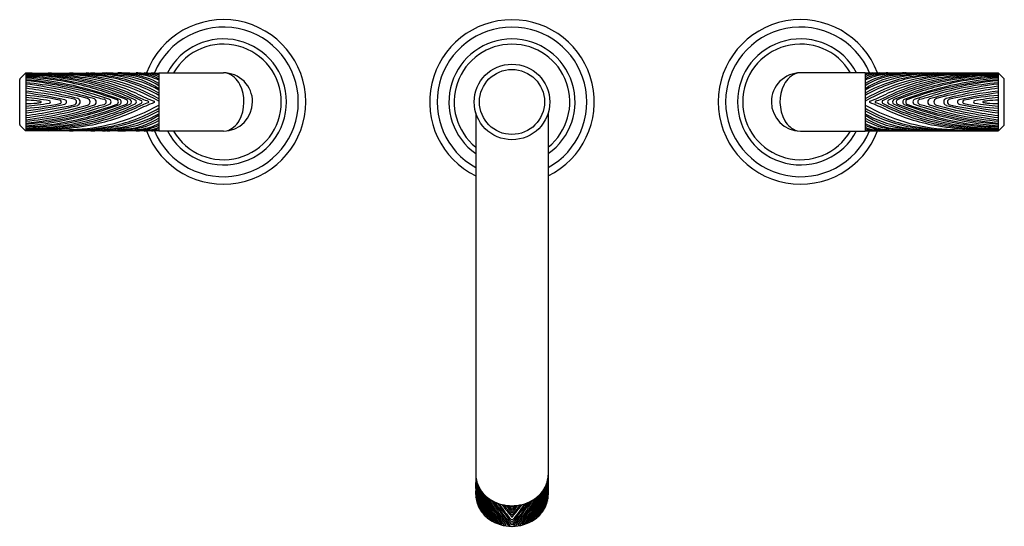
# Model space of a CAD drawing. Units: inches. Extents: x 4475.8 to 4489.5, y 504.3 to 511.3.
import ezdxf

# ---------------------------------------------------------------- set-up
doc = ezdxf.new("R2010")
doc.units = ezdxf.units.IN
doc.header["$LTSCALE"] = 0.64311
doc.header["$MEASUREMENT"] = 0
doc.layers.get('0').update_dxf_attribs({"color": 255, "linetype": 'CONTINUOUS'})
doc.layers.get('Defpoints').update_dxf_attribs({"linetype": 'CONTINUOUS'})
doc.styles.get("Standard").update_dxf_attribs({"font": 'txt', "width": 0.8})

msp = doc.modelspace()

# ---------------------------------------------------------------- linework, layer by layer
for p, q in [((4475.845, 510.495), (4475.914, 510.564)), ((4475.924, 510.568), (4477.768, 510.572)), ((4475.924, 510.568), (4475.924, 509.769)), ((4477.768, 510.572), (4477.768, 509.765)), ((4477.768, 510.572), (4478.664, 510.572)), ((4487.56, 510.572), (4486.664, 510.572)), ((4489.404, 510.568), (4487.56, 510.572)), ((4487.56, 510.572), (4487.56, 509.765)), ((4489.404, 510.568), (4489.404, 509.769)), ((4489.483, 510.495), (4489.415, 510.564)), ((4475.839, 509.856), (4475.839, 510.481)), ((4489.489, 509.856), (4489.489, 510.481)), ((4482.162, 510.017), (4482.162, 504.719)), ((4483.166, 510.017), (4483.166, 509.242)), ((4483.166, 510.017), (4483.166, 504.719)), ((4475.914, 509.773), (4475.845, 509.842)), ((4489.415, 509.773), (4489.483, 509.842)), ((4477.768, 509.765), (4475.924, 509.769)), ((4478.664, 509.765), (4477.768, 509.765)), ((4486.664, 509.765), (4487.56, 509.765)), ((4487.56, 509.765), (4489.404, 509.769)), ((4482.164, 504.958), (4482.165, 504.959)), ((4483.164, 504.958), (4483.164, 504.959)), ((4482.632, 504.56), (4482.697, 504.56))]:
    msp.add_line(p, q)
for radius in [0.524, 0.451]:
    msp.add_circle((4482.664, 510.168), radius)
for centre, radius, start, end in [((4478.664, 510.169), 1.141, 200.6928, 159.3072), ((4478.664, 510.169), 1.038, 202.8618, 157.1382), ((4482.664, 510.168), 1.141, 296.1, 243.9003), ((4482.664, 510.168), 1.038, 298.9134, 241.0869), ((4486.664, 510.169), 1.141, 20.6928, 339.3072), ((4486.664, 510.169), 1.038, 22.8618, 337.1382), ((4478.664, 510.169), 0.874, 207.4815, 152.5185), ((4482.664, 510.168), 0.874, 305.0309, 234.9696), ((4486.664, 510.169), 0.874, 27.4815, 332.5185), ((4478.664, 510.169), 0.802, 210.2298, 149.7702), ((4482.664, 510.168), 0.802, 308.7762, 231.2244), ((4486.664, 510.169), 0.802, 30.2298, 329.7702), ((4475.924, 510.553), 0.015, 90, 135), ((4475.964, 502.417), 8.149, 85.2892, 90.2794), ((4475.938, 505.184), 5.379, 80.7306, 90.1459), ((4475.73, 504.142), 6.422, 82.7452, 88.2647), ((4475.723, 505.202), 5.356, 78.8688, 87.848), ((4475.799, 506.314), 4.23, 75.7719, 88.3068), ((4475.633, 505.693), 4.846, 77.5272, 86.5532), ((4475.737, 506.536), 3.981, 76.0272, 87.2965), ((4475.462, 505.467), 5.054, 69.5766, 84.7526), ((4473.236, 448.86), 61.781, 86.84939, 87.22047), ((4476.914, 518.319), 7.764, 266.4772, 268.037), ((4475.879, 496.572), 14.013, 85.7839, 87.3326), ((4476.191, 507.601), 2.933, 64.516, 83.1569), ((4476.477, 507.942), 2.611, 60.3655, 86.6092), ((4476.333, 507.622), 2.932, 60.6764, 84.1119), ((4476.439, 506.829), 3.736, 79.1318, 86.7996), ((4468.604, 393.956), 116.899, 85.92344, 85.99934), ((4476.624, 505.638), 4.936, 82.3019, 87.678), ((4476.709, 508.192), 2.363, 77.5507, 85.1279), ((4476.753, 507.809), 2.755, 78.9572, 86.6609), ((4476.78, 505.874), 4.701, 83.3841, 87.4608), ((4476.608, 502.148), 8.434, 84.5787, 87.0232), ((4476.69, 508.385), 2.161, 60.0822, 77.8944), ((4477.086, 506.63), 3.943, 87.0294, 88.3431), ((4476.785, 508.536), 2.011, 60.7175, 77.5507), ((4477.044, 505.092), 5.482, 87.2414, 88.0593), ((4476.973, 508.936), 1.606, 60.327, 78.9572), ((4477.16, 509.451), 1.086, 55.8973, 83.3577), ((4477.063, 506.989), 3.586, 82.6223, 86.3619), ((4477.206, 506.707), 3.862, 84.9974, 88.4916), ((4477.226, 509.522), 1.026, 58.0884, 84.6547), ((4477.308, 509.626), 0.923, 60.0556, 83.9718), ((4477.34, 508.212), 2.362, 82.6109, 87.236), ((4477.427, 509.801), 0.75, 62.9014, 82.6223), ((4477.489, 509.932), 0.625, 63.4002, 84.9974), ((4477.464, 509.097), 1.478, 78.1212, 86.1689), ((4477.59, 510.139), 0.419, 64.7865, 82.6109), ((4477.516, 508.862), 1.716, 81.5514, 85.0183), ((4478.664, 510.169), 0.404, 360, 90.0004), ((4478.608, 510.268), 0.318, 26.7386, 71.0121), ((4486.664, 510.169), 0.404, 89.9996, 180), ((4486.721, 510.268), 0.318, 108.9879, 153.2614), ((4487.812, 508.862), 1.716, 94.9817, 98.4486), ((4487.864, 509.097), 1.478, 93.8311, 101.8788), ((4487.738, 510.139), 0.419, 97.3891, 115.2135), ((4487.84, 509.932), 0.625, 95.0026, 116.5998), ((4488.851, 507.942), 2.611, 93.3908, 119.6345), ((4487.901, 509.801), 0.75, 97.3777, 117.0986), ((4488.021, 509.626), 0.923, 96.0282, 119.9444), ((4488.102, 509.522), 1.026, 95.3453, 121.9116), ((4488.996, 507.622), 2.932, 95.8881, 119.3236), ((4488.169, 509.451), 1.086, 96.6423, 124.1027), ((4488.355, 508.936), 1.606, 101.0428, 119.673), ((4488.543, 508.536), 2.011, 102.4493, 119.2825), ((4488.638, 508.385), 2.161, 102.1056, 119.9178), ((4487.988, 508.212), 2.362, 92.764, 97.3891), ((4488.122, 506.707), 3.862, 91.5084, 95.0026), ((4488.266, 506.989), 3.586, 93.6381, 97.3777), ((4489.137, 507.601), 2.933, 96.8431, 115.484), ((4488.721, 502.148), 8.434, 92.9768, 95.4213), ((4488.548, 505.874), 4.701, 92.5392, 96.6159), ((4488.284, 505.092), 5.482, 91.9407, 92.7586), ((4488.242, 506.63), 3.943, 91.6569, 92.9706), ((4488.704, 505.638), 4.936, 92.322, 97.6981), ((4488.575, 507.809), 2.755, 93.3391, 101.0428), ((4489.866, 505.467), 5.054, 95.2474, 110.4234), ((4488.619, 508.192), 2.363, 94.8721, 102.4493), ((4488.889, 506.829), 3.736, 93.2004, 100.8682), ((4496.725, 393.956), 116.899, 94.00066, 94.07656), ((4489.449, 496.572), 14.013, 92.6674, 94.2161), ((4489.529, 506.314), 4.23, 91.6932, 104.2281), ((4489.39, 505.184), 5.379, 89.8541, 99.2694), ((4489.605, 505.202), 5.356, 92.152, 101.1312), ((4489.592, 506.536), 3.981, 92.7035, 103.9728), ((4489.695, 505.693), 4.846, 93.4468, 102.4728), ((4488.414, 518.319), 7.764, 271.963, 273.5228), ((4489.364, 502.417), 8.149, 89.7206, 94.7108), ((4492.092, 448.86), 61.781, 92.77953, 93.15061), ((4489.598, 504.142), 6.422, 91.7353, 97.2548), ((4489.404, 510.553), 0.015, 45, 90), ((4475.859, 510.481), 0.0197, 135, 180), ((4475.501, 505.509), 4.985, 70.338, 85.124), ((4475.417, 505.486), 5.003, 70.6581, 84.1766), ((4475.504, 505.958), 4.497, 72.9115, 84.6313), ((4475.24, 504.968), 5.491, 72.8324, 82.8375), ((4475.184, 504.438), 5.993, 74.5503, 82.9002), ((4475.747, 506.398), 4.133, 66.797, 76.964), ((4475.259, 504.869), 5.715, 68.8598, 75.4131), ((4475.972, 506.989), 3.556, 64.033, 77.2396), ((4476.279, 507.719), 2.824, 65.0216, 79.274), ((4475.949, 507.035), 3.494, 64.6931, 75.246), ((4478.41, 510.169), 0.539, 331.0049, 26.7386), ((4486.918, 510.169), 0.539, 153.2614, 208.9951), ((4489.356, 506.989), 3.556, 102.7604, 115.967), ((4489.049, 507.719), 2.824, 100.726, 114.9784), ((4489.379, 507.035), 3.494, 104.754, 115.3069), ((4489.581, 506.398), 4.133, 103.036, 113.203), ((4490.07, 504.869), 5.715, 104.5869, 111.1402), ((4489.828, 505.509), 4.985, 94.876, 109.662), ((4489.912, 505.486), 5.003, 95.8234, 109.3419), ((4490.089, 504.968), 5.491, 97.1625, 107.1676), ((4489.825, 505.958), 4.497, 95.3687, 107.0885), ((4490.145, 504.438), 5.993, 97.0998, 105.4497), ((4489.469, 510.481), 0.0197, 0, 45), ((4475.061, 504.063), 6.354, 75.547, 82.1895), ((4474.855, 501.845), 8.542, 78.2512, 82.8103), ((4475.038, 503.705), 6.648, 77.5859, 82.3389), ((4475.699, 506.839), 3.425, 78.2483, 86.2241), ((4475.336, 504.567), 5.693, 80.7519, 84.0727), ((4477.489, 512.336), 2.183, 252.2793, 257.2724), ((4478.151, 511.713), 1.622, 244.516, 250.9512), ((4478.627, 512.64), 2.629, 243.9257, 249.4592), ((4486.701, 512.64), 2.629, 290.5408, 296.0743), ((4487.177, 511.713), 1.622, 289.0488, 295.484), ((4487.839, 512.336), 2.183, 282.7276, 287.7207), ((4490.267, 504.063), 6.354, 97.8105, 104.453), ((4490.473, 501.845), 8.542, 97.1897, 101.7488), ((4490.29, 503.705), 6.648, 97.6611, 102.4141), ((4489.63, 506.839), 3.425, 93.7759, 101.7517), ((4489.992, 504.567), 5.693, 95.9273, 99.2481), ((4475.947, 509.222), 0.97, 82.4048, 91.3566), ((4475.947, 511.115), 0.97, 268.6434, 277.5952), ((4475.336, 515.771), 5.693, 275.9273, 279.2481), ((4475.699, 513.498), 3.425, 273.7759, 281.7517), ((4475.038, 516.632), 6.648, 277.6611, 282.4141), ((4475.462, 514.87), 5.054, 275.2474, 290.4234), ((4475.501, 514.828), 4.985, 274.876, 289.662), ((4475.417, 514.852), 5.003, 275.8234, 289.3419), ((4474.855, 518.492), 8.542, 277.1897, 281.7488), ((4475.184, 515.899), 5.993, 277.0998, 285.4497), ((4475.24, 515.369), 5.491, 277.1625, 287.1676), ((4475.061, 516.274), 6.354, 277.8105, 284.453), ((4475.553, 506.268), 3.95, 81.5702, 82.4048), ((4475.553, 514.069), 3.95, 277.5952, 278.4298), ((4476.131, 510.169), 0.00687, 278.2334, 81.7666), ((4476.247, 510.169), 0.0172, 283.5818, 76.4182), ((4476.394, 510.169), 0.0239, 276.7837, 83.2163), ((4476.459, 510.169), 0.0301, 285.0114, 74.9886), ((4476.191, 512.736), 2.933, 276.8431, 295.484), ((4476.588, 510.169), 0.0399, 278.7547, 81.2453), ((4476.477, 512.395), 2.611, 273.3908, 299.6345), ((4476.629, 510.169), 0.0505, 290.4912, 69.5088), ((4475.747, 513.939), 4.133, 283.036, 293.203), ((4475.259, 515.468), 5.715, 284.5869, 291.1402), ((4475.972, 513.348), 3.556, 282.7604, 295.967), ((4476.767, 510.169), 0.0475, 285.788, 74.212), ((4477.489, 508.001), 2.183, 102.7276, 107.7207), ((4475.949, 513.302), 3.494, 284.754, 295.3069), ((4476.854, 510.169), 0.0466, 277.3411, 82.6589), ((4477, 510.169), 0.0386, 282.4893, 77.5107), ((4477.068, 510.169), 0.0384, 278.0705, 81.9295), ((4477.171, 510.169), 0.0362, 281.8676, 78.1324), ((4477.209, 510.169), 0.0385, 295.2331, 64.7669), ((4477.307, 510.169), 0.0327, 292.8612, 67.1388), ((4477.351, 510.169), 0.0383, 310.8559, 49.1441), ((4477.43, 510.169), 0.0277, 296.4465, 63.5535), ((4478.151, 508.624), 1.622, 109.0488, 115.484), ((4478.627, 507.697), 2.629, 110.5408, 116.0743), ((4477.508, 510.169), 0.0275, 320.1232, 39.8768), ((4477.617, 510.169), 0.0123, 292.9804, 67.0196), ((4477.699, 510.169), 0.0109, 302.5232, 57.4768), ((4478.664, 510.169), 0.404, 270, 360), ((4486.664, 510.169), 0.404, 180, 270), ((4488.851, 512.395), 2.611, 240.3655, 266.6092), ((4487.63, 510.169), 0.0109, 122.5232, 237.4768), ((4486.701, 507.697), 2.629, 63.9257, 69.4592), ((4487.711, 510.169), 0.0123, 112.9804, 247.0196), ((4487.177, 508.624), 1.622, 64.516, 70.9512), ((4487.821, 510.169), 0.0275, 140.1232, 219.8768), ((4489.356, 513.348), 3.556, 244.033, 257.2396), ((4487.898, 510.169), 0.0277, 116.4465, 243.5535), ((4489.137, 512.736), 2.933, 244.516, 263.1569), ((4489.379, 513.302), 3.494, 244.6931, 255.246), ((4487.978, 510.169), 0.0383, 130.8559, 229.1441), ((4489.581, 513.939), 4.133, 246.797, 256.964), ((4488.021, 510.169), 0.0327, 112.8612, 247.1388), ((4490.07, 515.468), 5.715, 248.8598, 255.4131), ((4488.119, 510.169), 0.0385, 115.2331, 244.7669), ((4489.866, 514.87), 5.054, 249.5766, 264.7526), ((4488.158, 510.169), 0.0362, 101.8676, 258.1324), ((4489.828, 514.828), 4.985, 250.338, 265.124), ((4488.26, 510.169), 0.0384, 98.0705, 261.9295), ((4489.912, 514.852), 5.003, 250.6581, 264.1766), ((4488.328, 510.169), 0.0386, 102.4893, 257.5107), ((4487.839, 508.001), 2.183, 72.2793, 77.2724), ((4488.474, 510.169), 0.0466, 97.3411, 262.6589), ((4490.089, 515.369), 5.491, 252.8324, 262.8375), ((4488.561, 510.169), 0.0475, 105.788, 254.212), ((4490.145, 515.899), 5.993, 254.5503, 262.9002), ((4488.699, 510.169), 0.0505, 110.4912, 249.5088), ((4490.267, 516.274), 6.354, 255.547, 262.1895), ((4488.74, 510.169), 0.0399, 98.7547, 261.2453), ((4490.473, 518.492), 8.542, 258.2512, 262.8103), ((4488.869, 510.169), 0.0301, 105.0114, 254.9886), ((4490.29, 516.632), 6.648, 257.5859, 262.3389), ((4488.935, 510.169), 0.0239, 96.7837, 263.2163), ((4489.63, 513.498), 3.425, 258.2483, 266.2241), ((4489.081, 510.169), 0.0172, 103.5818, 256.4182), ((4489.992, 515.771), 5.693, 260.7519, 264.0727), ((4489.197, 510.169), 0.00687, 98.2334, 261.7666), ((4489.775, 506.268), 3.95, 97.5952, 98.4298), ((4489.775, 514.069), 3.95, 261.5702, 262.4048), ((4489.381, 509.222), 0.97, 88.6434, 97.5952), ((4489.381, 511.115), 0.97, 262.4048, 271.3566), ((4475.504, 514.379), 4.497, 275.3687, 287.0885), ((4476.279, 512.619), 2.824, 280.726, 294.9784), ((4476.69, 511.953), 2.161, 282.1056, 299.9178), ((4476.785, 511.801), 2.011, 282.4493, 299.2825), ((4476.973, 511.401), 1.606, 281.0428, 299.673), ((4477.16, 510.886), 1.086, 276.6423, 304.1027), ((4488.638, 511.953), 2.161, 240.0822, 257.8944), ((4488.543, 511.801), 2.011, 240.7175, 257.5507), ((4488.355, 511.401), 1.606, 240.327, 258.9572), ((4488.169, 510.886), 1.086, 235.8973, 263.3577), ((4489.049, 512.619), 2.824, 245.0216, 259.274), ((4489.825, 514.379), 4.497, 252.9115, 264.6313), ((4475.859, 509.856), 0.0197, 180, 225), ((4475.737, 513.801), 3.981, 272.7035, 283.9728), ((4475.799, 514.024), 4.23, 271.6932, 284.2281), ((4475.633, 514.644), 4.846, 273.4468, 282.4728), ((4475.723, 515.135), 5.356, 272.152, 281.1312), ((4475.938, 515.153), 5.379, 269.8541, 279.2694), ((4475.73, 516.195), 6.422, 271.7353, 277.2548), ((4476.439, 513.508), 3.736, 273.2004, 280.8682), ((4476.709, 512.145), 2.363, 274.8721, 282.4493), ((4476.753, 512.528), 2.755, 273.3391, 281.0428), ((4477.226, 510.815), 1.026, 275.3453, 301.9116), ((4477.308, 510.711), 0.923, 276.0282, 299.9444), ((4477.427, 510.536), 0.75, 277.3777, 297.0986), ((4477.489, 510.406), 0.625, 275.0026, 296.5998), ((4477.59, 510.198), 0.419, 277.3891, 295.2135), ((4478.617, 510.056), 0.303, 288.181, 330.7051), ((4486.711, 510.056), 0.303, 209.2949, 251.819), ((4488.102, 510.815), 1.026, 238.0884, 264.6547), ((4488.021, 510.711), 0.923, 240.0556, 263.9718), ((4487.901, 510.536), 0.75, 242.9014, 262.6223), ((4487.84, 510.406), 0.625, 243.4002, 264.9974), ((4487.738, 510.198), 0.419, 244.7865, 262.6109), ((4488.575, 512.528), 2.755, 258.9572, 266.6609), ((4488.619, 512.145), 2.363, 257.5507, 265.1279), ((4488.889, 513.508), 3.736, 259.1318, 266.7996), ((4489.529, 514.024), 4.23, 255.7719, 268.3068), ((4489.39, 515.153), 5.379, 260.7306, 270.1459), ((4489.605, 515.135), 5.356, 258.8688, 267.848), ((4489.592, 513.801), 3.981, 256.0272, 267.2965), ((4489.695, 514.644), 4.846, 257.5272, 266.5532), ((4489.598, 516.195), 6.422, 262.7452, 268.2647), ((4489.469, 509.856), 0.0197, 315, 0), ((4475.924, 509.784), 0.015, 225, 270), ((4473.236, 571.477), 61.781, 272.77953, 273.15061), ((4476.914, 502.018), 7.764, 91.963, 93.5228), ((4475.879, 523.765), 14.013, 272.6674, 274.2161), ((4468.604, 626.382), 116.899, 274.00066, 274.07656), ((4476.624, 514.699), 4.936, 272.322, 277.6981), ((4476.78, 514.463), 4.701, 272.5392, 276.6159), ((4476.608, 518.189), 8.434, 272.9768, 275.4213), ((4477.086, 513.708), 3.943, 271.6569, 272.9706), ((4477.044, 515.245), 5.482, 271.9407, 272.7586), ((4477.063, 513.348), 3.586, 273.6381, 277.3777), ((4477.206, 513.63), 3.862, 271.5084, 275.0026), ((4477.34, 512.125), 2.362, 272.764, 277.3891), ((4477.464, 511.24), 1.478, 273.8311, 281.8788), ((4477.516, 511.475), 1.716, 274.9817, 278.4486), ((4487.864, 511.24), 1.478, 258.1212, 266.1689), ((4487.812, 511.475), 1.716, 261.5514, 265.0183), ((4487.988, 512.125), 2.362, 262.6109, 267.236), ((4488.122, 513.63), 3.862, 264.9974, 268.4916), ((4488.266, 513.348), 3.586, 262.6223, 266.3619), ((4488.721, 518.189), 8.434, 264.5787, 267.0232), ((4488.548, 514.463), 4.701, 263.3841, 267.4608), ((4488.284, 515.245), 5.482, 267.2414, 268.0593), ((4488.242, 513.708), 3.943, 267.0294, 268.3431), ((4488.704, 514.699), 4.936, 262.3019, 267.678), ((4496.725, 626.382), 116.899, 265.92344, 265.99934), ((4489.449, 523.765), 14.013, 265.7839, 267.3326), ((4488.414, 502.018), 7.764, 86.4772, 88.037), ((4492.092, 571.477), 61.781, 266.84939, 267.22047), ((4489.404, 509.784), 0.015, 270, 315), ((4482.553, 505.005), 0.391, 181.9454, 201.1573), ((4482.575, 505.001), 0.413, 182.5212, 183.8713), ((4482.165, 504.921), 0.0568, 92.4497, 92.9689), ((4488.725, 504.996), 6.563, 180.1577, 181.6381), ((4484.094, 504.973), 1.931, 180.0142, 188.834), ((4482.575, 505.001), 0.413, 185.8691, 189.7564), ((4484.138, 505.006), 1.974, 181.3747, 189.6304), ((4482.175, 504.881), 0.0504, 96.6365, 98.2258), ((4483.342, 504.934), 1.174, 180.1731, 204.1612), ((4482.575, 505.001), 0.413, 192.877, 195.6428), ((4482.164, 504.958), 0.05, 278.9031, 281.0983), ((4483.382, 504.953), 1.21, 182.0863, 204.578), ((4481.947, 504.953), 1.21, 335.422, 357.9137), ((4481.986, 504.934), 1.174, 335.8388, 359.8269), ((4481.191, 505.006), 1.974, 350.3696, 358.6253), ((4482.775, 505.005), 0.391, 338.8427, 358.0546), ((4481.234, 504.973), 1.931, 351.166, 359.9858), ((4482.753, 505.001), 0.413, 344.3572, 347.123), ((4483.164, 504.958), 0.05, 258.9022, 261.0969), ((4483.153, 504.881), 0.0504, 81.7742, 83.3635), ((4482.753, 505.001), 0.413, 350.2436, 354.1309), ((4476.603, 504.996), 6.563, 358.3619, 359.8423), ((4483.163, 504.921), 0.0568, 87.0311, 87.5503), ((4482.753, 505.001), 0.413, 356.1287, 357.4788), ((4480.521, 504.808), 1.642, 359.9016, 1.8399), ((4483.512, 504.817), 1.351, 181.2069, 187.6882), ((4460.72, 504.001), 21.456, 1.9528, 2.0596), ((4477.982, 504.686), 4.186, 2.1804, 2.7604), ((4483.288, 504.819), 1.125, 180.7033, 191.8986), ((4483.317, 504.833), 1.154, 178.9872, 187.6967), ((4483.328, 504.872), 1.163, 181.3496, 195.5277), ((4483.211, 504.838), 1.046, 181.6295, 195.4601), ((4482.187, 504.848), 0.0422, 100.1228, 103.4293), ((4483.298, 504.951), 1.122, 183.1407, 208.6662), ((4482.176, 504.903), 0.0411, 283.7383, 288.0991), ((4482.393, 504.935), 0.219, 199.018, 205.2133), ((4483.32, 504.962), 1.139, 184.9693, 208.9504), ((4482.58, 505.016), 0.42, 201.2498, 221.7037), ((4482.208, 504.802), 0.0413, 104.5205, 109.289), ((4483.357, 504.99), 1.172, 187.298, 211.4388), ((4482.192, 504.854), 0.0399, 289.4215, 295.3897), ((4482.545, 504.992), 0.382, 207.3692, 210.5802), ((4483.378, 505.005), 1.187, 189.1277, 211.8637), ((4482.233, 504.762), 0.0392, 108.9027, 115.35), ((4483.318, 504.999), 1.12, 190.3559, 215.3889), ((4482.215, 504.808), 0.0374, 295.6033, 302.488), ((4482.626, 505.048), 0.48, 214.8614, 217.2522), ((4483.352, 505.015), 1.146, 192.1681, 215.4125), ((4481.977, 505.015), 1.146, 324.5875, 347.8319), ((4482.01, 504.999), 1.12, 324.6111, 349.6441), ((4481.95, 505.005), 1.187, 328.1363, 350.8723), ((4481.971, 504.99), 1.172, 328.5612, 352.702), ((4482.009, 504.962), 1.139, 331.0496, 355.0307), ((4482.031, 504.951), 1.122, 331.3338, 356.8593), ((4482.749, 505.016), 0.42, 318.2963, 338.7502), ((4482.703, 505.048), 0.48, 322.7478, 325.1386), ((4483.113, 504.808), 0.0374, 237.512, 244.3967), ((4483.095, 504.762), 0.0392, 64.65, 71.0973), ((4482.783, 504.992), 0.382, 329.4198, 332.6308), ((4483.136, 504.854), 0.0399, 244.6103, 250.5785), ((4482, 504.872), 1.163, 344.4723, 358.6504), ((4482.117, 504.838), 1.046, 344.5399, 358.3705), ((4483.12, 504.802), 0.0413, 70.711, 75.4795), ((4482.936, 504.935), 0.219, 334.7867, 340.982), ((4483.153, 504.903), 0.0411, 251.9009, 256.2617), ((4482.04, 504.819), 1.125, 348.1014, 359.2967), ((4483.141, 504.848), 0.0422, 76.5707, 79.8772), ((4482.011, 504.833), 1.154, 352.3033, 1.0128), ((4481.816, 504.817), 1.351, 352.3118, 358.7931), ((4487.346, 504.686), 4.186, 177.2396, 177.8196), ((4484.807, 504.808), 1.642, 178.1601, 180.0984), ((4504.608, 504.001), 21.456, 177.9404, 178.0472), ((4481.429, 504.704), 0.734, 1.3303, 3.0807), ((4482.546, 504.719), 0.383, 180.0166, 189.1373), ((4494.551, 505.274), 12.401, 182.5653, 182.6921), ((4483.439, 504.765), 1.277, 181.9556, 183.6181), ((4482.233, 504.695), 0.0693, 182.7643, 191.4828), ((4483.071, 504.763), 0.908, 181.9528, 187.6952), ((4482.152, 504.683), 0.0128, 351.6213, 4.399), ((4482.562, 504.722), 0.4, 189.1941, 201.2106), ((4482.211, 504.645), 0.0396, 185.717, 204.1789), ((4483.187, 504.816), 1.022, 187.6967, 193.3969), ((4482.145, 504.631), 0.0299, 356.3781, 10.9581), ((4483.043, 504.818), 0.868, 189.3354, 200.5293), ((4483.021, 504.816), 0.842, 189.6304, 202.9749), ((4482.262, 504.726), 0.0367, 113.2619, 120.4679), ((4483.375, 505.037), 1.166, 193.8753, 216.6454), ((4482.244, 504.763), 0.0343, 301.8714, 309.9855), ((4482.626, 505.048), 0.48, 220.8317, 224.8916), ((4483.49, 505.099), 1.281, 196.525, 216.9736), ((4482.628, 505.06), 0.485, 221.7037, 240.4141), ((4482.305, 504.685), 0.0313, 118.1842, 128.1228), ((4483.697, 505.201), 1.495, 199.2192, 215.9777), ((4482.292, 504.708), 0.0288, 309.4581, 320.8839), ((4482.626, 505.048), 0.48, 228.9688, 232.7487), ((4483.658, 505.2), 1.443, 200.8865, 217.926), ((4482.36, 504.642), 0.0347, 126.2714, 136.491), ((4483.841, 505.317), 1.641, 203.3685, 217.9703), ((4482.336, 504.671), 0.032, 316.5541, 327.9336), ((4482.626, 505.048), 0.48, 236.2636, 239.8396), ((4483.778, 505.303), 1.563, 204.735, 219.8303), ((4482.412, 504.613), 0.034, 132.8436, 144.1377), ((4484.157, 505.577), 2.008, 208.0474, 219.5693), ((4482.664, 505.131), 0.564, 240.804, 270.0087), ((4482.664, 505.131), 0.564, 269.9913, 299.196), ((4481.172, 505.577), 2.008, 320.4307, 331.9526), ((4481.55, 505.303), 1.563, 320.1697, 335.265), ((4481.487, 505.317), 1.641, 322.0297, 336.6315), ((4481.67, 505.2), 1.443, 322.074, 339.1135), ((4481.632, 505.201), 1.495, 324.0223, 340.7808), ((4481.838, 505.099), 1.281, 323.0264, 343.475), ((4481.953, 505.037), 1.166, 323.3546, 346.1247), ((4482.7, 505.06), 0.485, 299.5859, 318.2963), ((4482.916, 504.613), 0.034, 35.8623, 47.1564), ((4482.703, 505.048), 0.48, 300.1604, 303.7364), ((4482.993, 504.671), 0.032, 212.0664, 223.4459), ((4482.968, 504.642), 0.0347, 43.509, 53.7286), ((4482.703, 505.048), 0.48, 307.2513, 311.0312), ((4483.036, 504.708), 0.0288, 219.1161, 230.5419), ((4483.024, 504.685), 0.0313, 51.8772, 61.8158), ((4482.703, 505.048), 0.48, 315.1084, 319.1683), ((4483.084, 504.763), 0.0343, 230.0145, 238.1286), ((4483.066, 504.726), 0.0367, 59.5321, 66.7381), ((4482.307, 504.816), 0.842, 337.0251, 350.3696), ((4482.286, 504.818), 0.868, 339.4707, 350.6646), ((4482.141, 504.816), 1.022, 346.6031, 352.3033), ((4482.766, 504.722), 0.4, 338.7894, 350.8059), ((4483.118, 504.645), 0.0396, 335.8211, 354.283), ((4483.184, 504.631), 0.0299, 169.0419, 183.6219), ((4482.257, 504.763), 0.908, 352.3048, 358.0472), ((4482.783, 504.719), 0.383, 350.8627, 359.9834), ((4481.889, 504.765), 1.277, 356.3819, 358.0444), ((4483.176, 504.683), 0.0128, 175.601, 188.3787), ((4483.096, 504.695), 0.0693, 348.5172, 357.2357), ((4483.899, 504.704), 0.734, 176.9193, 178.6697), ((4470.777, 505.274), 12.401, 357.3079, 357.4347), ((4482.22, 504.595), 0.0335, 194.0302, 216.6574), ((4482.564, 504.723), 0.403, 201.2106, 216.9154), ((4482.186, 504.577), 0.00698, 344.3924, 15.5509), ((4482.433, 504.623), 0.239, 195.4601, 201.2268), ((4480.409, 503.994), 1.885, 16.6069, 17.4941), ((4482.234, 504.547), 0.026, 203.9817, 223.8318), ((4482.213, 504.532), 0.00354, 316.6762, 20.759), ((4482.331, 504.545), 0.106, 197.2775, 211.6475), ((4482.384, 504.638), 0.0314, 323.8676, 336.3537), ((4482.626, 505.048), 0.48, 243.2865, 246.8056), ((4485.207, 506.341), 3.285, 211.6135, 218.5051), ((4482.461, 504.594), 0.0276, 136.7517, 151.2952), ((4483.914, 505.463), 1.707, 210.0841, 222.574), ((4482.446, 504.606), 0.0253, 332.3478, 347.8125), ((4482.664, 505.131), 0.572, 250.0286, 252.556), ((4483.9, 505.459), 1.672, 211.1474, 221.6899), ((4482.516, 504.577), 0.0251, 142.7999, 158.7406), ((4483.737, 505.356), 1.463, 211.7764, 221.9081), ((4482.507, 504.584), 0.0233, 340.3215, 357.1232), ((4482.664, 505.131), 0.572, 256.2776, 259.111), ((4486.436, 507.587), 4.933, 217.6149, 220.0229), ((4482.585, 504.563), 0.0292, 153.6589, 167.1811), ((4472.168, 496.051), 13.435, 38.678, 39.355), ((4482.558, 504.571), 0.0281, 348.0195, 1.9164), ((4482.674, 505.211), 0.652, 262.187, 264.3209), ((4485.16, 506.619), 3.294, 218.5908, 220.7298), ((4482.649, 504.558), 0.0391, 164.0014, 174.0588), ((4486.839, 508.107), 5.518, 219.963, 220.8338), ((4482.593, 504.564), 0.0386, 354.4698, 4.5868), ((4482.521, 504.466), 0.145, 35.1084, 40.4459), ((4482.678, 504.576), 0.0464, 214.9733, 252.8381), ((4480.168, 506.619), 3.294, 319.2702, 321.4092), ((4478.489, 508.107), 5.518, 319.1662, 320.037), ((4482.65, 504.576), 0.0464, 287.1619, 325.0267), ((4478.892, 507.587), 4.933, 319.9771, 322.3851), ((4481.414, 505.463), 1.707, 317.426, 329.9159), ((4493.16, 496.051), 13.435, 140.645, 141.322), ((4481.428, 505.459), 1.672, 318.3101, 328.8526), ((4481.592, 505.356), 1.463, 318.0919, 328.2236), ((4482.807, 504.466), 0.145, 139.5541, 144.8916), ((4480.121, 506.341), 3.285, 321.4949, 328.3865), ((4482.735, 504.564), 0.0386, 175.4132, 185.5302), ((4482.68, 504.558), 0.0391, 5.9412, 15.9986), ((4482.654, 505.211), 0.652, 275.6791, 277.813), ((4482.77, 504.571), 0.0281, 178.0836, 191.9805), ((4482.744, 504.563), 0.0292, 12.8189, 26.3411), ((4482.664, 505.131), 0.572, 280.889, 283.7224), ((4482.822, 504.584), 0.0233, 182.8768, 199.6785), ((4482.812, 504.577), 0.0251, 21.2594, 37.2001), ((4482.664, 505.131), 0.572, 287.444, 289.9714), ((4482.882, 504.606), 0.0253, 192.1875, 207.6522), ((4482.868, 504.594), 0.0276, 28.7048, 43.2483), ((4482.703, 505.048), 0.48, 293.1944, 296.7135), ((4482.944, 504.638), 0.0314, 203.6463, 216.1324), ((4482.764, 504.723), 0.403, 323.0846, 338.7894), ((4482.998, 504.545), 0.106, 328.3525, 342.7225), ((4484.919, 503.994), 1.885, 162.5059, 163.3931), ((4483.116, 504.532), 0.00354, 159.241, 223.3238), ((4483.094, 504.547), 0.026, 316.1682, 336.0183), ((4482.895, 504.623), 0.239, 338.7732, 344.5399), ((4483.142, 504.577), 0.00698, 164.4491, 195.6076), ((4483.109, 504.595), 0.0335, 323.3426, 345.9698), ((4482.248, 504.493), 0.00922, 207.4845, 254.3692), ((4482.62, 504.765), 0.472, 216.9154, 235.4468), ((4482.24, 504.486), 0.00657, 342.1702, 13.617), ((4482.298, 504.468), 0.0313, 207.6728, 233.9289), ((4482.281, 504.444), 0.00171, 214.5609, 12.4223), ((4482.265, 504.44), 0.0186, 12.4223, 29.4791), ((4482.34, 504.433), 0.0336, 216.8834, 237.8736), ((4482.333, 504.431), 0.0286, 248.2826, 257.8389), ((4482.31, 504.401), 0.0162, 5.6028, 37.0953), ((4482.665, 504.846), 0.565, 236.3073, 269.8712), ((4482.376, 504.396), 0.0254, 222.0228, 253.4503), ((4482.366, 504.375), 0.00462, 304.4505, 34.4082), ((4482.665, 504.396), 0.0237, 224.6694, 269.0315), ((4482.664, 504.453), 0.0106, 219.9643, 269.6071), ((4482.664, 504.42), 0.00836, 224.1037, 267.7197), ((4482.664, 504.453), 0.0106, 270.3929, 320.0357), ((4482.664, 504.42), 0.00832, 272.1793, 315.9973), ((4482.664, 504.396), 0.0236, 270.954, 315.3451), ((4482.663, 504.846), 0.565, 270.1287, 303.6927), ((4482.962, 504.375), 0.00462, 145.5918, 235.5495), ((4482.953, 504.396), 0.0254, 286.5497, 317.9772), ((4482.708, 504.765), 0.472, 304.5532, 323.0846), ((4483.018, 504.401), 0.0162, 142.9047, 174.3972), ((4482.996, 504.431), 0.0286, 282.1611, 291.7174), ((4482.988, 504.433), 0.0336, 302.1264, 323.1166), ((4483.063, 504.44), 0.0186, 150.5209, 167.5777), ((4483.047, 504.444), 0.00171, 167.5777, 325.4391), ((4483.03, 504.468), 0.0313, 306.0711, 332.3272), ((4483.08, 504.493), 0.00922, 285.6308, 332.5155), ((4483.089, 504.486), 0.00657, 166.383, 197.8298), ((4482.421, 504.368), 0.0234, 227.3312, 256.3563), ((4482.415, 504.349), 0.00368, 267.5773, 47.5087), ((4482.47, 504.357), 0.034, 208.545, 259.1654), ((4482.464, 504.327), 0.00299, 251.1423, 26.4292), ((4482.515, 504.341), 0.0327, 212.1001, 272.5379), ((4482.516, 504.312), 0.00411, 269.2965, 21.8448), ((4482.57, 504.321), 0.0265, 212.3905, 278.979), ((4482.573, 504.3), 0.00508, 279.4001, 17.3651), ((4482.627, 504.31), 0.0215, 212.7749, 289.7066), ((4482.633, 504.293), 0.00405, 277.1736, 39.5007), ((4482.665, 504.36), 0.0189, 224.8867, 268.4623), ((4482.664, 504.314), 0.0104, 221.7967, 268.9986), ((4482.664, 504.36), 0.0188, 271.5097, 315.1413), ((4482.664, 504.314), 0.0104, 270.9614, 318.2433), ((4482.695, 504.293), 0.00405, 140.4993, 262.8264), ((4482.702, 504.31), 0.0215, 250.2934, 327.2251), ((4482.755, 504.3), 0.00508, 162.6349, 260.5999), ((4482.758, 504.321), 0.0265, 261.021, 327.6095), ((4482.812, 504.312), 0.00411, 158.1552, 270.7035), ((4482.813, 504.341), 0.0327, 267.4621, 327.8999), ((4482.864, 504.327), 0.00299, 153.5708, 288.8577), ((4482.859, 504.357), 0.034, 280.8346, 331.455), ((4482.913, 504.349), 0.00368, 132.4913, 272.4227), ((4482.908, 504.368), 0.0234, 283.6437, 312.6688)]:
    msp.add_arc(centre, radius, start, end)

# ---------------------------------------------------------------- texts
at = {"layer": 'Defpoints'}
for tag, p, s in [('MODELNUMBER', (4482.661, 510.172), 'P24900-ULB'), ('BRANDNAME', (4482.661, 510.17), 'KALLISTA'), ('PRODUCT', (4482.661, 510.169), 'BATHROOM SINK FAUCET')]:
    msp.add_attdef(tag, p, s, height=0.001, dxfattribs=at)

doc.saveas('drawing.dxf')
